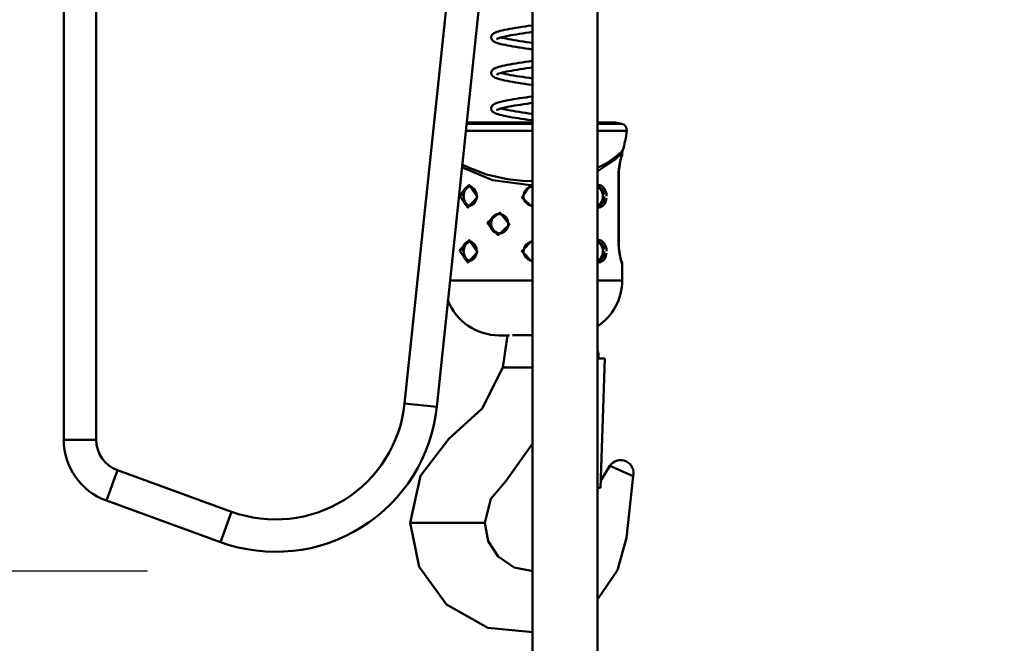
# Model space of a CAD drawing. Units: millimetres. Extents: x 59 to 11996, y 24 to 8424.
# Drawn here: x 3199 to 3352, y 2252 to 2349 of the extents above; entities that cross this region are included whole.
import ezdxf

# ---------------------------------------------------------------- set-up
doc = ezdxf.new("R2010")
doc.units = ezdxf.units.MM
doc.header["$MEASUREMENT"] = 0
doc.layers.add('(1) Shape lines', color=7, linetype='Continuous', lineweight=35)
doc.layers.add('(6) Dimensions', color=7, linetype='Continuous', lineweight=35)
doc.styles.add('Arial', font='ARIAL.TTF')
doc.dimstyles.new('Vertex Style', dxfattribs={"dimscale": 20, "dimtxt": 0.18, "dimasz": 3.6, "dimexe": 1.8, "dimexo": 0.0625, "dimgap": 1.7, "dimtad": 1, "dimdec": 1, "dimdsep": 46, "dimtxsty": 'Arial', "dimblk1": 'CLOSED', "dimblk2": 'CLOSED', "dimsah": 1, "dimcen": 0.09, "dimdle": 1.8, "dimclrd": 9, "dimclre": 9, "dimadec": 1, "dimazin": 2, "dimtfac": 0.65, "dimtdec": 4, "dimtmove": 0, "dimatfit": 3, "dimfxl": 0, "dimtolj": 1, "dimtzin": 0, "dimlwd": 25, "dimlwe": 25, "dimarcsym": 0})

# ---------------------------------------------------------------- blocks, each defined once
blk = doc.blocks.new('_Closed')
at = {"color": 0, "linetype": 'ByBlock', "lineweight": -2}
for p, q in [((-1, 0.166667), (0, 0)), ((-1, 0.166667), (-1, -0.166667)), ((0, 0), (-1, -0.166667)), ((0, 0), (-1, 0))]:
    blk.add_line(p, q, dxfattribs=at)
blk = doc.blocks.new('*D2260')
at = {"layer": '(6) Dimensions', "color": 9, "lineweight": 25}
for p, q in [((5605.79, 2462.85), (5758.08, 2462.85)), ((5722.08, 2390.85), (5722.08, 1221.34)), ((1450.37, 1149.34), (5758.08, 1149.34))]:
    blk.add_line(p, q, dxfattribs=at)
at = {"layer": 'Defpoints', "color": 0}
for p in [(5545.79, 2462.85), (1390.37, 1149.34), (5722.08, 1149.34)]:
    blk.add_point(p, dxfattribs=at)
at = {"layer": '(6) Dimensions', "color": 9, "lineweight": 25, "xscale": 72, "yscale": 72, "zscale": 72}
for p, rotation in [((5722.08, 2462.85), 90), ((5722.08, 1149.34), 270)]:
    blk.add_blockref('_Closed', p, dxfattribs=dict(at, rotation=rotation))
at = {"layer": '(6) Dimensions', "color": 0, "lineweight": 35, "insert": (5655.72, 1563.24), "char_height": 70, "attachment_point": 5, "rotation": 90, "style": 'Arial'}
blk.add_mtext('\\A1;3287', dxfattribs=at)
blk = doc.blocks.new('*D2270')
at = {"layer": '(6) Dimensions', "color": 9, "lineweight": 25}
for p, q in [((3338.84, 2353.56), (3500.75, 2353.56)), ((3464.75, 1729.85), (3464.75, 2281.56)), ((3323.27, 1657.85), (3500.75, 1657.85))]:
    blk.add_line(p, q, dxfattribs=at)
at = {"layer": 'Defpoints', "color": 0}
for p in [(3278.84, 2353.56), (3464.75, 2353.56), (3263.27, 1657.85)]:
    blk.add_point(p, dxfattribs=at)
at = {"layer": '(6) Dimensions', "color": 9, "lineweight": 25, "xscale": 72, "yscale": 72, "zscale": 72}
for p, rotation in [((3464.75, 2353.56), 90), ((3464.75, 1657.85), 270)]:
    blk.add_blockref('_Closed', p, dxfattribs=dict(at, rotation=rotation))
at = {"layer": '(6) Dimensions', "color": 0, "lineweight": 35, "insert": (3398.39, 1916.29), "char_height": 70, "attachment_point": 5, "rotation": 90, "style": 'Arial'}
blk.add_mtext('\\A1;2060', dxfattribs=at)
blk = doc.blocks.new('*D2272')
at = {"layer": '(6) Dimensions', "color": 9, "lineweight": 25}
for p, q in [((3219.19, 2453.28), (2940.98, 2453.28)), ((2976.98, 2381.28), (2976.98, 1221.34)), ((1450.37, 1149.34), (3012.98, 1149.34))]:
    blk.add_line(p, q, dxfattribs=at)
at = {"layer": 'Defpoints', "color": 0}
for p in [(3279.19, 2453.28), (1390.37, 1149.34), (2976.98, 1149.34)]:
    blk.add_point(p, dxfattribs=at)
at = {"layer": '(6) Dimensions', "color": 9, "lineweight": 25, "xscale": 72, "yscale": 72, "zscale": 72}
for p, rotation in [((2976.98, 2453.28), 90), ((2976.98, 1149.34), 270)]:
    blk.add_blockref('_Closed', p, dxfattribs=dict(at, rotation=rotation))
at = {"layer": '(6) Dimensions', "color": 0, "lineweight": 35, "insert": (2910.62, 1643.15), "char_height": 70, "attachment_point": 5, "rotation": 90, "style": 'Arial'}
blk.add_mtext('\\A1;3268', dxfattribs=at)
blk = doc.blocks.new('*D2273')
at = {"layer": '(6) Dimensions', "color": 9, "lineweight": 25}
for p, q in [((3219.19, 2263.39), (3041.72, 2263.39)), ((3077.72, 2191.39), (3077.72, 1221.34)), ((1450.37, 1149.34), (3113.72, 1149.34))]:
    blk.add_line(p, q, dxfattribs=at)
at = {"layer": 'Defpoints', "color": 0}
for p in [(3279.19, 2263.39), (1390.37, 1149.34), (3077.72, 1149.34)]:
    blk.add_point(p, dxfattribs=at)
at = {"layer": '(6) Dimensions', "color": 9, "lineweight": 25, "xscale": 72, "yscale": 72, "zscale": 72}
for p, rotation in [((3077.72, 2263.39), 90), ((3077.72, 1149.34), 270)]:
    blk.add_blockref('_Closed', p, dxfattribs=dict(at, rotation=rotation))
at = {"layer": '(6) Dimensions', "color": 0, "lineweight": 35, "insert": (3001.24, 1586.19), "char_height": 70, "attachment_point": 5, "rotation": 90, "style": 'Arial'}
blk.add_mtext('\\A1;2891(3000)', dxfattribs=at)
blk = doc.blocks.new('Crane_WorkSt_1_0da19be6-1993-43b3-92aa-a772917ec0f1')
at = {"layer": '(1) Shape lines', "color": 7, "linetype": 'Continuous', "lineweight": 50, "ltscale": 60}
for p, q in [((4105, 2513.79), (4105, 2352.41)), ((4115, 2352.41), (4115, 2513.79)), ((4223.68, 2491.29), (4210.26, 2363.6)), ((4220.21, 2362.56), (4233.74, 2491.29)), ((4249.8, 1629.78), (4249.8, 2491.29)), ((4269.8, 2491.29), (4269.8, 1629.78)), ((4249.82, 2450.44), (4229.28, 2450.44)), ((4249.82, 2450.1), (4229.36, 2450.1)), ((4277.26, 2450.1), (4269.81, 2450.1)), ((4275.45, 2450.44), (4269.95, 2450.44)), ((4229.14, 2447.95), (4249.82, 2447.95)), ((4269.86, 2447.95), (4278.87, 2447.95)), ((4277.5, 2441.16), (4277.5, 2440.69)), ((4276.33, 2434.69), (4276.39, 2434.69)), ((4276.33, 2434.69), (4276.33, 2412.69)), ((4276.39, 2434.69), (4276.39, 2412.69)), ((4276.39, 2434.69), (4276.39, 2412.69)), ((4230.39, 2430.68), (4230.64, 2430.63)), ((4241.07, 2416.72), (4241.01, 2416.69)), ((4230.39, 2413.68), (4230.64, 2413.63)), ((4276.33, 2412.69), (4276.39, 2412.69)), ((4277.5, 2406.69), (4277.5, 2401.69)), ((4270.14, 2377.57), (4270.17, 2378.57)), ((4272.13, 2377.5), (4270.14, 2377.57)), ((4272.13, 2377.5), (4270.74, 2337.53)), ((4240.62, 2374.79), (4242.06, 2374.79)), ((4243.59, 2374.79), (4242.06, 2374.79)), ((4249.82, 2374.79), (4243.59, 2374.79)), ((4210.26, 2363.6), (4220.21, 2362.56)), ((4115, 2352.41), (4105, 2352.41)), ((4121.58, 2343.02), (4118.16, 2333.62)), ((4156.8, 2330.2), (4121.58, 2343.02)), ((4280.86, 2341.15), (4273.66, 2344.36)), ((4269.79, 2337.56), (4270.74, 2337.53)), ((4118.16, 2333.62), (4153.38, 2320.8)), ((4156.8, 2330.2), (4153.38, 2320.8)), ((4212.34, 2326.79), (4211.95, 2326.79)), ((4215.34, 2326.79), (4212.34, 2326.79)), ((4230.46, 2326.79), (4215.34, 2326.79)), ((4234.36, 2326.79), (4230.46, 2326.79)), ((4235, 2326.79), (4234.36, 2326.79))]:
    blk.add_line(p, q, dxfattribs=at)
at = {"layer": '(1) Shape lines', "color": 7, "linetype": 'Continuous', "lineweight": 50, "ltscale": 20}
for p, q in [((4238.74, 2478.45), (4239.22, 2478.61)), ((4239.22, 2478.61), (4239.77, 2478.76)), ((4239.77, 2478.76), (4240.4, 2478.91)), ((4240.4, 2478.91), (4241.09, 2479.07)), ((4241.09, 2479.07), (4241.23, 2479.1)), ((4241.23, 2479.1), (4241.98, 2479.25)), ((4241.98, 2479.25), (4242.78, 2479.4)), ((4242.78, 2479.4), (4243.64, 2479.55)), ((4245.49, 2479.85), (4246.46, 2480)), ((4246.46, 2480), (4247.46, 2480.15)), ((4247.46, 2480.15), (4248.47, 2480.3)), ((4248.47, 2480.3), (4249.49, 2480.44)), ((4249.49, 2480.44), (4249.82, 2480.49)), ((4237.12, 2476.25), (4237.07, 2476.41)), ((4237.2, 2476.08), (4237.12, 2476.25)), ((4238.18, 2478.22), (4238.35, 2478.3)), ((4238.35, 2478.3), (4238.74, 2478.45)), ((4238.88, 2476.35), (4238.68, 2476.2)), ((4238.86, 2476.33), (4238.85, 2476.32)), ((4238.85, 2476.32), (4238.85, 2476.32)), ((4239.07, 2476.44), (4238.88, 2476.35)), ((4239.38, 2476.56), (4239, 2476.41)), ((4239.83, 2476.71), (4239.38, 2476.56)), ((4240.36, 2476.85), (4239.83, 2476.71)), ((4240.05, 2476.77), (4240.34, 2476.69)), ((4240.34, 2476.69), (4240.96, 2476.54)), ((4240.96, 2477), (4240.36, 2476.85)), ((4241.6, 2477.14), (4240.96, 2477)), ((4240.96, 2476.54), (4241.64, 2476.39)), ((4242.24, 2477.27), (4241.49, 2477.12)), ((4241.64, 2476.39), (4242.39, 2476.24)), ((4243.04, 2477.42), (4242.24, 2477.27)), ((4242.39, 2476.24), (4243.2, 2476.09)), ((4243.9, 2477.57), (4243.04, 2477.42)), ((4243.2, 2476.09), (4244.06, 2475.94)), ((4244.8, 2477.72), (4243.9, 2477.57)), ((4244.06, 2475.94), (4244.96, 2475.79)), ((4245.74, 2477.87), (4244.8, 2477.72)), ((4244.96, 2475.79), (4245.9, 2475.64)), ((4246.72, 2478.02), (4245.74, 2477.87)), ((4245.9, 2475.64), (4246.88, 2475.5)), ((4247.72, 2478.17), (4246.72, 2478.02)), ((4246.88, 2475.5), (4247.88, 2475.35)), ((4248.74, 2478.32), (4247.72, 2478.17)), ((4249.77, 2478.47), (4248.74, 2478.32)), ((4249.82, 2478.48), (4249.77, 2478.47)), ((4239.23, 2474.93), (4238.74, 2475.08)), ((4239.39, 2474.88), (4239.23, 2474.93)), ((4239.95, 2474.73), (4239.39, 2474.88)), ((4244.65, 2473.82), (4243.73, 2473.97)), ((4247.88, 2475.35), (4248.89, 2475.2)), ((4248.89, 2475.2), (4249.82, 2475.06)), ((4249.82, 2473.04), (4249.64, 2473.07)), ((4237.16, 2466.4), (4237.26, 2466.56)), ((4237.54, 2466.86), (4237.69, 2466.97)), ((4237.69, 2466.97), (4237.93, 2467.13)), ((4237.93, 2467.13), (4238.25, 2467.29)), ((4238.25, 2467.29), (4238.42, 2467.36)), ((4238.42, 2467.36), (4238.82, 2467.51)), ((4241.21, 2468.12), (4241.98, 2468.28)), ((4243.26, 2466.49), (4242.46, 2466.34)), ((4244.11, 2466.64), (4243.26, 2466.49)), ((4245, 2466.78), (4244.11, 2466.64)), ((4245.94, 2466.93), (4245, 2466.78)), ((4246.91, 2467.08), (4245.94, 2466.93)), ((4246.56, 2469.04), (4247.57, 2469.19)), ((4247.9, 2467.23), (4246.91, 2467.08)), ((4248.9, 2467.38), (4247.9, 2467.23)), ((4249.82, 2467.51), (4248.9, 2467.38)), ((4237, 2465.87), (4237.03, 2466.06)), ((4237.01, 2465.67), (4237, 2465.87)), ((4237.06, 2465.48), (4237.01, 2465.67)), ((4237.1, 2465.32), (4237.06, 2465.48)), ((4237.18, 2465.15), (4237.1, 2465.32)), ((4237.96, 2464.45), (4237.8, 2464.55)), ((4238.27, 2464.3), (4237.96, 2464.45)), ((4238.66, 2464.14), (4238.27, 2464.3)), ((4239.14, 2463.99), (4238.66, 2464.14)), ((4238.91, 2465.39), (4238.69, 2465.24)), ((4239.12, 2465.49), (4238.91, 2465.39)), ((4239.42, 2465.61), (4239.04, 2465.46)), ((4239.3, 2463.94), (4239.14, 2463.99)), ((4239.89, 2465.75), (4239.42, 2465.61)), ((4240.43, 2465.9), (4239.89, 2465.75)), ((4240.05, 2465.8), (4240.28, 2465.73)), ((4240.28, 2465.73), (4240.88, 2465.59)), ((4241.04, 2466.05), (4240.43, 2465.9)), ((4240.88, 2465.59), (4241.56, 2465.44)), ((4241.72, 2466.19), (4241.04, 2466.05)), ((4241.56, 2465.44), (4242.3, 2465.29)), ((4242.46, 2466.34), (4241.72, 2466.19)), ((4242.3, 2465.29), (4243.09, 2465.14)), ((4243.09, 2465.14), (4243.94, 2464.99)), ((4243.94, 2464.99), (4244.84, 2464.84)), ((4244.84, 2464.84), (4245.77, 2464.69)), ((4245.77, 2464.69), (4246.74, 2464.55)), ((4246.74, 2464.55), (4247.74, 2464.4)), ((4247.74, 2464.4), (4248.75, 2464.25)), ((4248.75, 2464.25), (4249.78, 2464.1)), ((4249.78, 2464.1), (4249.82, 2464.09)), ((4243.59, 2463.03), (4242.73, 2463.18)), ((4244.5, 2462.87), (4243.59, 2463.03)), ((4249.49, 2462.12), (4248.46, 2462.27)), ((4249.82, 2462.07), (4249.49, 2462.12)), ((4241.37, 2457.19), (4242.14, 2457.34)), ((4242.14, 2457.34), (4242.97, 2457.49)), ((4242.97, 2457.49), (4243.85, 2457.64)), ((4246.72, 2458.1), (4247.73, 2458.25)), ((4247.73, 2458.25), (4248.75, 2458.4)), ((4248.75, 2458.4), (4249.78, 2458.55)), ((4249.78, 2458.55), (4249.82, 2458.55)), ((4237, 2454.82), (4237.01, 2455.01)), ((4237.03, 2454.62), (4237, 2454.82)), ((4237.01, 2455.01), (4237.06, 2455.2)), ((4237.06, 2454.46), (4237.03, 2454.62)), ((4237.06, 2455.2), (4237.13, 2455.36)), ((4237.12, 2454.28), (4237.06, 2454.46)), ((4237.22, 2454.12), (4237.12, 2454.28)), ((4237.13, 2455.36), (4237.21, 2455.53)), ((4237.21, 2455.53), (4237.33, 2455.68)), ((4237.33, 2455.68), (4237.49, 2455.84)), ((4237.49, 2455.84), (4237.63, 2455.97)), ((4237.63, 2455.97), (4237.88, 2456.13)), ((4237.88, 2456.13), (4238.04, 2456.22)), ((4238.04, 2456.22), (4238.38, 2456.37)), ((4238.38, 2456.37), (4238.79, 2456.53)), ((4238.79, 2456.53), (4238.96, 2456.58)), ((4239.18, 2454.54), (4238.87, 2454.4)), ((4238.96, 2456.58), (4239.45, 2456.73)), ((4239.55, 2454.68), (4239.18, 2454.54)), ((4239.89, 2454.79), (4239.41, 2454.64)), ((4240.44, 2454.93), (4239.89, 2454.79)), ((4240.05, 2454.83), (4240.28, 2454.76)), ((4240.28, 2454.76), (4240.87, 2454.62)), ((4241.07, 2455.08), (4240.44, 2454.93)), ((4241.77, 2455.23), (4241.07, 2455.08)), ((4242.52, 2455.38), (4241.77, 2455.23)), ((4242.15, 2454.34), (4242.92, 2454.2)), ((4243.33, 2455.53), (4242.52, 2455.38)), ((4242.92, 2454.2), (4243.77, 2454.05)), ((4244.2, 2455.68), (4243.33, 2455.53)), ((4245.1, 2455.82), (4244.2, 2455.68)), ((4246.05, 2455.97), (4245.1, 2455.82)), ((4247.03, 2456.12), (4246.05, 2455.97)), ((4248.03, 2456.27), (4247.03, 2456.12)), ((4249.05, 2456.42), (4248.03, 2456.27)), ((4249.82, 2456.53), (4249.05, 2456.42)), ((4237.35, 2453.96), (4237.22, 2454.12)), ((4237.48, 2453.82), (4237.35, 2453.96)), ((4237.69, 2453.66), (4237.48, 2453.82)), ((4237.84, 2453.55), (4237.69, 2453.66)), ((4238.14, 2453.39), (4237.84, 2453.55)), ((4238.31, 2453.32), (4238.14, 2453.39)), ((4238.68, 2453.16), (4238.31, 2453.32)), ((4239.14, 2453.01), (4238.68, 2453.16)), ((4241.74, 2452.4), (4240.99, 2452.55)), ((4241.87, 2452.37), (4241.74, 2452.4)), ((4243.77, 2454.05), (4244.67, 2453.9)), ((4244.67, 2453.9), (4245.61, 2453.75)), ((4245.61, 2453.75), (4246.58, 2453.6)), ((4248.6, 2453.3), (4249.63, 2453.15)), ((4249.82, 2451.1), (4249.34, 2451.17)), ((4249.63, 2453.15), (4249.82, 2453.12)), ((4277.16, 2439.53), (4276.65, 2437.5)), ((4277.42, 2440.3), (4277.37, 2440.16)), ((4276.46, 2436.14), (4276.39, 2434.69)), ((4276.65, 2437.5), (4276.46, 2436.14)), ((4276.66, 2437.52), (4276.65, 2437.48)), ((4276.35, 2435.48), (4276.39, 2434.69)), ((4230.57, 2430.66), (4229.95, 2430.72)), ((4230.53, 2430.64), (4230.53, 2430.64)), ((4231.18, 2430.39), (4230.57, 2430.66)), ((4231.73, 2429.94), (4231.18, 2430.39)), ((4232.15, 2429.35), (4231.73, 2429.94)), ((4232.44, 2428.57), (4232.14, 2429.39)), ((4232.43, 2426.76), (4232.55, 2427.68)), ((4232.55, 2427.68), (4232.44, 2428.57)), ((4247.13, 2428.6), (4247, 2427.74)), ((4247, 2427.74), (4247.1, 2426.87)), ((4247.1, 2426.87), (4247.45, 2426.06)), ((4247.51, 2429.39), (4247.13, 2428.6)), ((4247.24, 2428.81), (4247.24, 2428.81)), ((4230.36, 2424.67), (4231.03, 2424.89)), ((4231.03, 2424.89), (4231.64, 2425.34)), ((4231.64, 2425.34), (4232.12, 2425.96)), ((4232.1, 2425.92), (4232.43, 2426.76)), ((4247.45, 2426.06), (4248.55, 2425.05)), ((4248.55, 2425.05), (4249.82, 2424.72)), ((4269.78, 2424.68), (4270.05, 2424.65)), ((4241.4, 2421.38), (4240.79, 2421.82)), ((4241.9, 2420.74), (4241.4, 2421.38)), ((4242.2, 2419.99), (4241.9, 2420.74)), ((4241.69, 2417.32), (4242.15, 2418.2)), ((4242.15, 2418.2), (4242.3, 2419.18)), ((4242.3, 2419.18), (4242.2, 2419.99)), ((4239.44, 2416.16), (4240.29, 2416.32)), ((4240.29, 2416.32), (4241.06, 2416.71)), ((4241.06, 2416.71), (4241.69, 2417.32)), ((4230.57, 2413.66), (4229.95, 2413.72)), ((4231.18, 2413.39), (4230.57, 2413.66)), ((4231.73, 2412.94), (4231.18, 2413.39)), ((4232.15, 2412.35), (4231.73, 2412.94)), ((4232.44, 2411.57), (4232.14, 2412.39)), ((4276.39, 2412.66), (4276.45, 2411.4)), ((4231.64, 2408.34), (4232.12, 2408.96)), ((4232.1, 2408.92), (4232.43, 2409.76)), ((4232.43, 2409.76), (4232.55, 2410.68)), ((4232.55, 2410.68), (4232.44, 2411.57)), ((4247.43, 2409.05), (4248.6, 2408)), ((4276.63, 2410.03), (4276.65, 2409.89)), ((4276.64, 2409.9), (4277.16, 2407.86)), ((4276.97, 2408.61), (4277.16, 2407.85)), ((4230.36, 2407.67), (4231.03, 2407.89)), ((4231.03, 2407.89), (4231.64, 2408.34)), ((4269.78, 2407.68), (4270.05, 2407.65)), ((4277.18, 2407.79), (4277.38, 2407.19))]:
    blk.add_line(p, q, dxfattribs=at)
for points in [[(4243.64, 2479.55), (4244.55, 2479.7), (4245.49, 2479.85)], [(4237.07, 2476.41), (4237.02, 2476.6), (4237, 2476.79), (4237.03, 2476.99)], [(4237.03, 2476.99), (4237.07, 2477.15), (4237.14, 2477.33), (4237.23, 2477.5)], [(4237.47, 2475.77), (4237.32, 2475.93), (4237.2, 2476.08)], [(4237.23, 2477.5), (4237.37, 2477.66), (4237.5, 2477.8), (4237.65, 2477.91), (4237.87, 2478.07), (4238.18, 2478.22)], [(4237.85, 2475.48), (4237.61, 2475.64), (4237.47, 2475.77)], [(4238.74, 2475.08), (4238.34, 2475.24), (4238.01, 2475.39), (4237.85, 2475.48)], [(4243.73, 2473.97), (4242.86, 2474.12), (4242.04, 2474.28), (4241.28, 2474.43), (4240.58, 2474.58), (4239.95, 2474.73)], [(4249.64, 2473.07), (4248.61, 2473.22), (4247.58, 2473.37), (4246.58, 2473.52), (4245.6, 2473.67), (4244.65, 2473.82)], [(4247.57, 2469.19), (4248.6, 2469.34), (4249.63, 2469.49), (4249.82, 2469.52)], [(4237.03, 2466.06), (4237.09, 2466.22), (4237.16, 2466.4)], [(4237.26, 2466.56), (4237.41, 2466.72), (4237.54, 2466.86)], [(4238.82, 2467.51), (4239.31, 2467.67), (4239.87, 2467.82), (4240.51, 2467.97), (4241.21, 2468.12)], [(4241.98, 2468.28), (4242.8, 2468.43), (4243.68, 2468.58), (4244.6, 2468.73), (4245.56, 2468.89), (4246.56, 2469.04)], [(4237.43, 2464.83), (4237.3, 2464.99), (4237.18, 2465.15)], [(4237.8, 2464.55), (4237.57, 2464.7), (4237.43, 2464.83)], [(4242.73, 2463.18), (4241.92, 2463.33), (4241.16, 2463.48), (4240.47, 2463.63), (4239.85, 2463.78), (4239.3, 2463.94)], [(4248.46, 2462.27), (4247.44, 2462.42), (4246.43, 2462.57), (4245.45, 2462.72), (4244.5, 2462.87)], [(4243.85, 2457.64), (4244.77, 2457.79), (4245.73, 2457.95), (4246.72, 2458.1)], [(4238.92, 2454.42), (4238.8, 2454.35), (4238.83, 2454.38)], [(4238.84, 2454.37), (4238.8, 2454.33), (4238.82, 2454.36)], [(4239.45, 2456.73), (4240.02, 2456.89), (4240.66, 2457.04), (4241.37, 2457.19)], [(4240.87, 2454.62), (4241.53, 2454.47), (4242.26, 2454.32)], [(4240.99, 2452.55), (4240.3, 2452.7), (4239.68, 2452.86), (4239.14, 2453.01)], [(4249.34, 2451.17), (4248.32, 2451.32), (4247.31, 2451.47), (4246.31, 2451.62), (4245.35, 2451.77), (4244.41, 2451.92), (4243.51, 2452.07), (4242.66, 2452.22), (4241.87, 2452.37)], [(4246.58, 2453.6), (4247.58, 2453.45), (4248.6, 2453.3)], [(4277.42, 2440.3), (4277.38, 2440.18), (4277.16, 2439.53)], [(4249.23, 2430.6), (4248.26, 2430.14), (4247.51, 2429.39)], [(4276.39, 2412.69), (4276.43, 2411.57), (4276.64, 2409.9)], [(4277.16, 2407.86), (4277.35, 2407.27), (4277.42, 2407.07)]]:
    blk.add_lwpolyline(points, dxfattribs=at)
at = {"layer": '(1) Shape lines', "color": 7, "linetype": 'Continuous', "lineweight": 50, "ltscale": 60}
for points in [[(4277.6, 2441.78), (4277.5, 2441.68), (4277.23, 2441.42), (4276.2, 2440.49), (4274.6, 2439.22), (4272.53, 2437.84), (4270.06, 2436.54), (4269.78, 2436.42)], [(4269.79, 2435.38), (4275.34, 2439.04), (4277.5, 2441.16)], [(4277.5, 2440.69), (4276.92, 2438.92), (4276.33, 2434.69)], [(4227.97, 2436.62), (4237.39, 2432.68), (4249.1, 2431.08)], [(4249.82, 2432.39), (4246.7, 2432.44), (4242, 2432.93), (4235.55, 2434.38), (4229.96, 2436.52), (4228.09, 2437.54)], [(4228.13, 2427.69), (4228.15, 2428.12), (4228.21, 2428.55), (4228.39, 2429.19), (4228.67, 2429.75), (4228.96, 2430.11), (4229.3, 2430.39), (4229.67, 2430.59), (4230.08, 2430.68), (4230.37, 2430.68)], [(4230.55, 2430.65), (4230.55, 2430.65)], [(4249.1, 2431.07), (4246.49, 2427.33), (4249.82, 2424.19)], [(4249.82, 2431.16), (4249.1, 2431.07)], [(4272.63, 2427.69), (4272.59, 2428.33), (4272.5, 2428.84), (4272.35, 2429.31), (4272.15, 2429.75), (4271.91, 2430.15), (4271.63, 2430.49), (4271.31, 2430.77), (4270.96, 2430.99), (4270.58, 2431.13), (4270.19, 2431.18), (4269.8, 2431.16), (4269.78, 2431.15)], [(4269.78, 2430.68), (4269.85, 2430.68), (4270.17, 2430.63), (4270.49, 2430.52), (4270.78, 2430.33), (4271.05, 2430.09), (4271.28, 2429.8), (4271.48, 2429.46), (4271.64, 2429.08), (4271.76, 2428.67), (4271.84, 2428.24)], [(4230.47, 2424.71), (4230.15, 2424.69), (4229.83, 2424.74), (4229.51, 2424.86), (4229.22, 2425.04), (4228.95, 2425.28), (4228.72, 2425.58), (4228.52, 2425.91), (4228.36, 2426.29), (4228.24, 2426.7), (4228.16, 2427.13)], [(4271.87, 2427.69), (4271.85, 2427.25), (4271.79, 2426.82), (4271.61, 2426.18), (4271.33, 2425.63), (4271.04, 2425.26), (4270.7, 2424.98), (4270.33, 2424.79), (4269.92, 2424.69), (4269.78, 2424.69)], [(4269.78, 2424.22), (4269.91, 2424.19), (4270.28, 2424.19), (4270.76, 2424.3), (4271.21, 2424.53), (4271.62, 2424.86), (4271.97, 2425.28), (4272.31, 2425.93), (4272.53, 2426.68), (4272.61, 2427.18)], [(4236.66, 2419.19), (4236.69, 2419.63), (4236.78, 2420.06), (4237.04, 2420.71), (4237.43, 2421.27), (4237.82, 2421.64), (4238.28, 2421.92), (4238.78, 2422.1), (4239.3, 2422.18), (4239.68, 2422.17), (4240.06, 2422.11), (4240.79, 2421.82), (4240.86, 2421.77)], [(4239.58, 2422.17), (4239.58, 2422.17)], [(4239.84, 2416.23), (4239.5, 2416.19), (4239.09, 2416.21), (4238.68, 2416.29), (4238.25, 2416.46), (4237.86, 2416.7), (4237.51, 2417.01), (4237.21, 2417.37), (4236.98, 2417.78), (4236.8, 2418.23), (4236.7, 2418.7)], [(4240.44, 2416.39), (4240.33, 2416.35), (4240, 2416.26)], [(4228.13, 2410.69), (4228.15, 2411.12), (4228.21, 2411.55), (4228.39, 2412.19), (4228.67, 2412.75), (4228.96, 2413.11), (4229.3, 2413.39), (4229.67, 2413.59), (4230.08, 2413.68), (4230.37, 2413.68)], [(4249.82, 2414.17), (4246.47, 2410.69), (4249.82, 2407.19)], [(4272.63, 2410.69), (4272.59, 2411.33), (4272.5, 2411.84), (4272.35, 2412.31), (4272.15, 2412.75), (4271.91, 2413.15), (4271.63, 2413.49), (4271.31, 2413.77), (4270.96, 2413.99), (4270.58, 2414.13), (4270.19, 2414.18), (4269.8, 2414.16), (4269.78, 2414.15)], [(4269.78, 2413.68), (4269.85, 2413.68), (4270.17, 2413.63), (4270.49, 2413.52), (4270.78, 2413.33), (4271.05, 2413.09), (4271.28, 2412.8), (4271.48, 2412.46), (4271.64, 2412.08), (4271.76, 2411.67), (4271.84, 2411.24)], [(4276.33, 2412.69), (4276.92, 2408.44), (4277.5, 2406.69)], [(4230.47, 2407.71), (4230.15, 2407.69), (4229.83, 2407.74), (4229.51, 2407.86), (4229.22, 2408.04), (4228.95, 2408.28), (4228.72, 2408.58), (4228.52, 2408.91), (4228.36, 2409.29), (4228.24, 2409.7), (4228.16, 2410.13)], [(4271.87, 2410.69), (4271.85, 2410.25), (4271.79, 2409.82), (4271.61, 2409.18), (4271.33, 2408.63), (4271.04, 2408.26), (4270.7, 2407.98), (4270.33, 2407.79), (4269.92, 2407.69), (4269.78, 2407.69)], [(4269.78, 2407.22), (4269.91, 2407.19), (4270.28, 2407.19), (4270.76, 2407.3), (4271.21, 2407.53), (4271.62, 2407.86), (4271.97, 2408.28), (4272.31, 2408.93), (4272.53, 2409.68), (4272.61, 2410.18)], [(4249.82, 2401.69), (4243.89, 2401.69), (4237.64, 2401.69), (4234.49, 2401.69), (4231.16, 2401.69), (4230.96, 2401.69), (4227.2, 2401.69), (4225, 2401.69), (4224.32, 2401.69)], [(4277.5, 2401.69), (4277.07, 2401.69), (4276.27, 2401.69), (4275, 2401.69), (4272.81, 2401.69), (4269.78, 2401.69)], [(4239.53, 2384.69), (4239.5, 2384.69)], [(4239.5, 2384.69), (4242.71, 2384.69)], [(4242, 2384.69), (4240.62, 2374.79)], [(4243.58, 2384.79), (4244.31, 2384.79)], [(4244.31, 2384.79), (4249.82, 2384.79)], [(4211.95, 2326.79), (4215.18, 2341.24), (4223.96, 2352.72), (4234.2, 2362.07), (4240.62, 2374.79)], [(4235, 2326.79), (4236.94, 2334.15), (4241.53, 2339.68), (4249.88, 2351.42)], [(4273.66, 2344.36), (4270.8, 2339.65)], [(4280.86, 2341.15), (4278.75, 2322.12), (4275.99, 2312.12), (4269.83, 2303.01)], [(4249.82, 2293.01), (4235.99, 2294.28), (4223.2, 2301.52), (4214.78, 2313.2), (4211.95, 2326.79)], [(4249.82, 2311.79), (4244.1, 2313), (4239.2, 2316.38), (4236.12, 2321.11), (4235, 2326.79)]]:
    blk.add_lwpolyline(points, dxfattribs=at)
for points in [[(4227.37, 2427.69), (4229.81, 2424.19), (4232.76, 2427.43), (4230.21, 2431.16), (4227.39, 2428.19)], [(4235.98, 2419.19), (4239.15, 2415.69), (4242.68, 2418.93), (4239.65, 2422.66), (4236.01, 2419.7)], [(4227.37, 2410.69), (4229.81, 2407.19), (4232.76, 2410.43), (4230.21, 2414.16), (4227.39, 2411.19)]]:
    blk.add_lwpolyline(points, close=True, dxfattribs=at)
for centre, radius, start, end in [((4250, 2307.69), 145, 79.1658, 79.8928), ((4276.88, 2448.14), 2, 354.5829, 79.1658), ((4250, 2450.69), 29, 342.1086, 354.5829), ((4276.5, 2440.69), 1, 336.0854, 0), ((4279.5, 2441.16), 2, 162.1086, 180), ((4250, 2427.69), 3, 123.1021, 127.6923), ((4250, 2427.69), 3, 104.6486, 108.0794), ((4250, 2427.69), 3, 93.5347, 104.6486), ((4250, 2427.69), 3, 173.3522, 184.6838), ((4250, 2427.69), 3, 190.246, 200.7813), ((4250, 2427.69), 3, 157.2655, 167.7821), ((4250, 2427.69), 3, 141.9061, 150.3495), ((4250, 2427.69), 3, 207.6719, 215.1815), ((4250, 2427.69), 3, 238.4905, 243.7368), ((4250, 2410.69), 3, 93.5285, 216.3154), ((4250, 2410.69), 3, 236.7656, 266.4802), ((4276.5, 2406.69), 1, 0, 22.5), ((4260.5, 2401.69), 17, 303.1344, 0), ((4239.5, 2401.69), 17, 201.2854, 270), ((4267.17, 2378.68), 3, 358, 28.9154), ((4170.48, 2367.79), 40, 250, 354), ((4170.48, 2367.79), 50, 250, 354), ((4125, 2352.41), 20, 180, 250), ((4125, 2352.41), 10, 180, 250), ((4276.99, 2342.13), 4, 345.8502, 146.2092)]:
    blk.add_arc(centre, radius, start, end, dxfattribs=at)
for centre, major_axis, ratio, start_param, end_param in [((4230.79, 2427.69), (0, 3), 0.766044, 0.102083, 3.029582), ((4249.11, 2431.07), (0.126, -0.484), 0.025283, 4.70578, 6.283185), ((4269.21, 2427.69), (0, 3), 0.766044, 3.393248, 6.031009), ((4239.78, 2419.19), (0, 3), 0.939693, 0.016438, 3.103184), ((4230.79, 2410.69), (0, 3), 0.766044, 0.130624, 3.008354), ((4269.21, 2410.69), (0, 3), 0.766044, 3.395395, 6.029366)]:
    blk.add_ellipse(centre, major_axis=major_axis, ratio=ratio, start_param=start_param, end_param=end_param, dxfattribs=at)

msp = doc.modelspace()

# ---------------------------------------------------------------- block references
at = {"color": 7, "linetype": 'ByBlock', "xscale": 0.5036870526986531, "yscale": 0.5036870526986531}
msp.add_blockref('Crane_WorkSt_1_0da19be6-1993-43b3-92aa-a772917ec0f1', (1138.52, 1098.97), dxfattribs=at)

# ---------------------------------------------------------------- dimensions: what is measured, and where the dimension line sits
at = {"layer": '(6) Dimensions', "color": 7, "lineweight": 35}
for base, p1, p2, override, picture, middle in [((5722.08, 1149.34), (5545.79, 2462.85), (1390.37, 1149.34), {"dimtxt": 3.5, "dimexo": 3, "dimgap": 1.53125, "dimdec": 0, "dimlfac": 2.502459, "dimtxsty": 'Arial', "dimcen": 0}, '*D2260', (5722.08, 1563.24)), ((2976.98, 1149.34), (3279.19, 2453.28), (1390.37, 1149.34), {"dimtxt": 3.5, "dimexo": 3, "dimgap": 1.53125, "dimdec": 0, "dimlfac": 2.506254, "dimtxsty": 'Arial', "dimcen": 0}, '*D2272', (2976.98, 1643.15)), ((3464.75, 2353.56), (3263.27, 1657.85), (3278.84, 2353.56), {"dimtxt": 3.5, "dimexo": 3, "dimgap": 1.53125, "dimdec": 0, "dimlfac": 2.961043, "dimtxsty": 'Arial', "dimcen": 0}, '*D2270', (3464.75, 1916.29)), ((3077.72, 1149.34), (3279.19, 2263.39), (1390.37, 1149.34), {"dimtxt": 3.5, "dimexo": 3, "dimgap": 1.53125, "dimdec": 0, "dimlfac": 2.595041, "dimpost": '<>(3000)', "dimtxsty": 'Arial', "dimcen": 0}, '*D2273', (3077.72, 1586.19))]:
    dim = msp.add_linear_dim(base=base, p1=p1, p2=p2, angle=90, dimstyle='Vertex Style', override=override, dxfattribs=at)
    dim.commit()
    dim.dimension.update_dxf_attribs({"geometry": picture, "text_midpoint": middle, "dimtype": 160})

doc.saveas('drawing.dxf')
